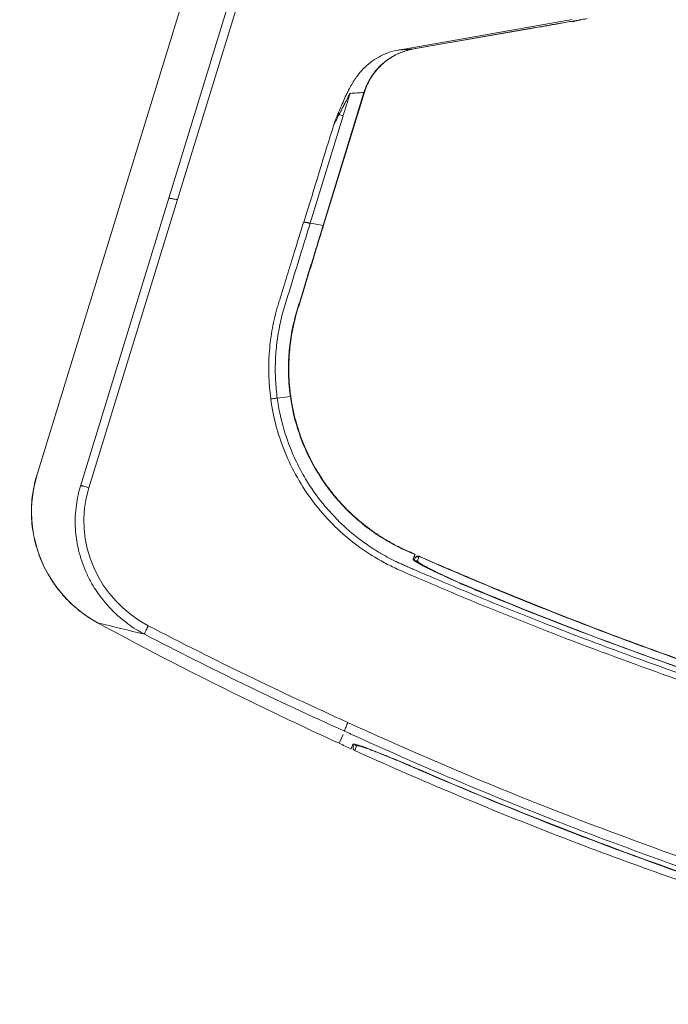
# Model space of a CAD drawing. Units: centimetres. Extents: x 2550 to 3741, y 906 to 1099.
# Drawn here: x 3274 to 3284, y 939 to 955 of the extents above; entities that cross this region are included whole.
import ezdxf

# ---------------------------------------------------------------- set-up
doc = ezdxf.new("R2010")
doc.units = ezdxf.units.CM
doc.layers.add('Make2D__Visible__Tangents', color=7, linetype='Continuous', lineweight=0)
doc.layers.add('NURUS ELEVATION', color=7, linetype='Continuous')

# ---------------------------------------------------------------- blocks, each defined once
blk = doc.blocks.new('Me Too Comfort_SIDE')
at = {"layer": 'Make2D__Visible__Tangents', "color": 7, "lineweight": 5}
for p, q in [((3601.049, 952.129), (3607.079, 971.776)), ((3601.052, 952.128), (3607.082, 971.775)), ((3607.734, 971.388), (3601.783, 951.998)), ((3607.87, 971.346), (3601.925, 951.972)), ((3608.431, 954.944), (3605.571, 954.441)), ((3608.484, 954.923), (3608.486, 954.924)), ((3605.815, 954.458), (3607.817, 954.808)), ((3607.823, 954.81), (3605.821, 954.46)), ((3607.812, 954.808), (3607.815, 954.808)), ((3604.327, 951.547), (3605, 953.741)), ((3605.007, 953.743), (3604.333, 951.549)), ((3604.113, 951.584), (3604.656, 953.353)), ((3599.604, 947.419), (3601.049, 952.129)), ((3601.782, 951.998), (3600.325, 947.247)), ((3601.925, 951.972), (3600.465, 947.218)), ((3604.113, 951.584), (3604.111, 951.584)), ((3604.209, 951.567), (3604.113, 951.584)), ((3604.327, 951.547), (3604.209, 951.567)), ((3604.333, 951.549), (3604.328, 951.55)), ((3603.786, 948.726), (3603.57, 948.695)), ((3603.792, 948.728), (3603.786, 948.727)), ((3599.604, 947.419), (3599.606, 947.419)), ((3599.606, 947.419), (3599.605, 947.42)), ((3605.809, 946.039), (3605.836, 946.12)), ((3605.809, 946.037), (3605.81, 946.039)), ((3605.842, 946.122), (3605.813, 946.031)), ((3605.834, 946.041), (3605.826, 946.018)), ((3605.904, 946.072), (3605.883, 946.01)), ((3605.905, 946.077), (3605.904, 946.072)), ((3605.908, 946.085), (3605.905, 946.077)), ((3606.909, 945.51), (3606.907, 945.507)), ((3603.132, 943.691), (3603.131, 943.691)), ((3604.654, 943.148), (3604.589, 943.003)), ((3604.789, 942.91), (3604.814, 942.987)), ((3604.836, 942.99), (3604.822, 942.945)), ((3604.849, 942.882), (3604.875, 942.961)), ((3605.933, 942.555), (3605.933, 942.557))]:
    blk.add_line(p, q, dxfattribs=at)
for points, knots in [([(3607.817, 954.808), (3607.833, 954.811), (3607.85, 954.814), (3607.867, 954.817), (3607.885, 954.82), (3607.902, 954.823), (3607.919, 954.826), (3607.937, 954.829), (3607.955, 954.832), (3607.972, 954.835), (3607.99, 954.838), (3608.008, 954.841), (3608.026, 954.844), (3608.045, 954.848), (3608.063, 954.851), (3608.082, 954.854), (3608.101, 954.858), (3608.12, 954.861), (3608.139, 954.864), (3608.158, 954.867), (3608.177, 954.871), (3608.196, 954.874), (3608.216, 954.878), (3608.236, 954.881), (3608.255, 954.884), (3608.292, 954.891), (3608.329, 954.897), (3608.365, 954.904), (3608.4, 954.91), (3608.436, 954.916), (3608.471, 954.922), (3608.492, 954.926), (3608.513, 954.929), (3608.534, 954.933), (3608.553, 954.936), (3608.572, 954.94), (3608.59, 954.943), (3608.607, 954.946), (3608.623, 954.949), (3608.64, 954.951), (3608.654, 954.954), (3608.668, 954.956), (3608.682, 954.959)], [0, 0, 0, 0, 1, 1, 1, 2, 2, 2, 3, 3, 3, 4, 4, 4, 5, 5, 5, 6, 6, 6, 7, 7, 7, 8, 8, 8, 9, 9, 9, 10, 10, 10, 11, 11, 11, 12, 12, 12, 13, 13, 13, 14, 14, 14, 14]), ([(3608.437, 954.908), (3608.435, 954.907), (3608.439, 954.908), (3608.44, 954.909), (3608.441, 954.909), (3608.443, 954.909), (3608.444, 954.91), (3608.446, 954.91), (3608.448, 954.911), (3608.451, 954.911)], [0, 0, 0, 0, 1, 1, 1, 2, 2, 2, 3, 3, 3, 3]), ([(3608.567, 954.939), (3608.559, 954.937), (3608.552, 954.935), (3608.545, 954.933), (3608.514, 954.926), (3608.493, 954.92), (3608.478, 954.917), (3608.477, 954.916), (3608.475, 954.916), (3608.474, 954.916), (3608.473, 954.915), (3608.472, 954.915), (3608.471, 954.915), (3608.47, 954.915), (3608.469, 954.914), (3608.468, 954.914), (3608.467, 954.914), (3608.466, 954.914), (3608.465, 954.913), (3608.464, 954.913), (3608.464, 954.913), (3608.463, 954.913), (3608.462, 954.913), (3608.461, 954.912), (3608.461, 954.912), (3608.46, 954.912), (3608.46, 954.912), (3608.459, 954.912), (3608.459, 954.912), (3608.458, 954.912), (3608.458, 954.911), (3608.457, 954.911), (3608.457, 954.911), (3608.456, 954.911), (3608.456, 954.911), (3608.456, 954.911), (3608.455, 954.911), (3608.455, 954.911), (3608.454, 954.911), (3608.453, 954.91), (3608.451, 954.91), (3608.449, 954.91), (3608.447, 954.909)], [0, 0, 0, 0, 1, 1, 1, 2, 2, 2, 3, 3, 3, 4, 4, 4, 5, 5, 5, 6, 6, 6, 7, 7, 7, 8, 8, 8, 9, 9, 9, 10, 10, 10, 11, 11, 11, 12, 12, 12, 13, 13, 13, 14, 14, 14, 14]), ([(3604.582, 953.413), (3604.624, 953.514), (3604.66, 953.598), (3604.691, 953.666), (3604.728, 953.746), (3604.763, 953.815), (3604.798, 953.874), (3604.832, 953.932), (3604.867, 953.986), (3604.905, 954.034), (3604.941, 954.079), (3604.978, 954.121), (3605.019, 954.159), (3605.058, 954.197), (3605.099, 954.231), (3605.143, 954.262), (3605.186, 954.292), (3605.231, 954.32), (3605.278, 954.343), (3605.324, 954.367), (3605.372, 954.387), (3605.421, 954.403), (3605.47, 954.42), (3605.52, 954.432), (3605.571, 954.441)], [0, 0, 0, 0, 1, 1, 1, 2, 2, 2, 3, 3, 3, 4, 4, 4, 5, 5, 5, 6, 6, 6, 7, 7, 7, 8, 8, 8, 8]), ([(3605, 953.741), (3605.004, 953.75), (3605.007, 953.76), (3605.01, 953.77), (3605.013, 953.78), (3605.017, 953.79), (3605.02, 953.799), (3605.024, 953.809), (3605.028, 953.819), (3605.032, 953.828), (3605.036, 953.838), (3605.04, 953.848), (3605.044, 953.857), (3605.048, 953.867), (3605.053, 953.876), (3605.057, 953.886), (3605.062, 953.895), (3605.067, 953.905), (3605.072, 953.914), (3605.076, 953.924), (3605.082, 953.933), (3605.087, 953.942), (3605.092, 953.952), (3605.097, 953.961), (3605.103, 953.97), (3605.108, 953.979), (3605.114, 953.988), (3605.12, 953.997), (3605.145, 954.036), (3605.173, 954.074), (3605.203, 954.109), (3605.235, 954.146), (3605.269, 954.181), (3605.305, 954.213), (3605.339, 954.243), (3605.375, 954.271), (3605.413, 954.296), (3605.455, 954.324), (3605.498, 954.349), (3605.543, 954.37), (3605.556, 954.377), (3605.569, 954.383), (3605.582, 954.388), (3605.598, 954.395), (3605.613, 954.401), (3605.629, 954.407), (3605.647, 954.414), (3605.665, 954.42), (3605.684, 954.426), (3605.704, 954.432), (3605.725, 954.438), (3605.746, 954.443), (3605.769, 954.449), (3605.792, 954.453), (3605.815, 954.458)], [0, 0, 0, 0, 1, 1, 1, 2, 2, 2, 3, 3, 3, 4, 4, 4, 5, 5, 5, 6, 6, 6, 7, 7, 7, 8, 8, 8, 9, 9, 9, 10, 10, 10, 11, 11, 11, 12, 12, 12, 13, 13, 13, 14, 14, 14, 15, 15, 15, 16, 16, 16, 17, 17, 17, 18, 18, 18, 18]), ([(3605.58, 954.442), (3605.617, 954.444), (3605.656, 954.446), (3605.696, 954.449), (3605.735, 954.451), (3605.775, 954.454), (3605.815, 954.458)], [0, 0, 0, 0, 1, 1, 1, 2, 2, 2, 2]), ([(3605.821, 954.46), (3605.774, 954.452), (3605.728, 954.44), (3605.682, 954.426), (3605.669, 954.421), (3605.657, 954.417), (3605.644, 954.412)], [0, 0, 0, 0, 1, 1, 1, 2, 2, 2, 2]), ([(3605.522, 954.359), (3605.488, 954.342), (3605.456, 954.323), (3605.425, 954.302), (3605.385, 954.276), (3605.347, 954.247), (3605.311, 954.215), (3605.276, 954.183), (3605.242, 954.15), (3605.211, 954.114), (3605.18, 954.078), (3605.152, 954.04), (3605.126, 954), (3605.1, 953.96), (3605.077, 953.918), (3605.057, 953.875), (3605.037, 953.832), (3605.021, 953.788), (3605.007, 953.743)], [0, 0, 0, 0, 1, 1, 1, 2, 2, 2, 3, 3, 3, 4, 4, 4, 5, 5, 5, 6, 6, 6, 6]), ([(3604.77, 953.726), (3604.77, 953.725), (3604.77, 953.725), (3604.769, 953.725), (3604.769, 953.724), (3604.769, 953.723), (3604.769, 953.723), (3604.768, 953.722), (3604.768, 953.721), (3604.767, 953.72), (3604.767, 953.719), (3604.766, 953.718), (3604.765, 953.717), (3604.765, 953.716), (3604.764, 953.715), (3604.763, 953.713), (3604.763, 953.712), (3604.762, 953.71), (3604.761, 953.709), (3604.76, 953.707), (3604.759, 953.705), (3604.758, 953.704), (3604.757, 953.702), (3604.756, 953.7), (3604.755, 953.698), (3604.75, 953.688), (3604.744, 953.677), (3604.739, 953.666), (3604.731, 953.652), (3604.724, 953.638), (3604.716, 953.623), (3604.708, 953.607), (3604.699, 953.59), (3604.69, 953.573), (3604.679, 953.552), (3604.668, 953.53), (3604.657, 953.509), (3604.647, 953.49), (3604.637, 953.471), (3604.627, 953.451), (3604.614, 953.425), (3604.601, 953.399), (3604.587, 953.374)], [0, 0, 0, 0, 1, 1, 1, 2, 2, 2, 3, 3, 3, 4, 4, 4, 5, 5, 5, 6, 6, 6, 7, 7, 7, 8, 8, 8, 9, 9, 9, 10, 10, 10, 11, 11, 11, 12, 12, 12, 13, 13, 13, 14, 14, 14, 14]), ([(3604.503, 953.21), (3604.505, 953.217), (3604.508, 953.225), (3604.511, 953.235), (3604.514, 953.241), (3604.517, 953.25), (3604.521, 953.261), (3604.526, 953.273), (3604.531, 953.287), (3604.538, 953.303), (3604.551, 953.337), (3604.566, 953.374), (3604.582, 953.413)], [0, 0, 0, 0, 1, 1, 1, 2, 2, 2, 3, 3, 3, 4, 4, 4, 4]), ([(3604.587, 953.374), (3604.58, 953.36), (3604.573, 953.346), (3604.566, 953.332), (3604.559, 953.319), (3604.552, 953.305), (3604.545, 953.291), (3604.538, 953.278), (3604.531, 953.264), (3604.524, 953.251), (3604.517, 953.237), (3604.51, 953.224), (3604.503, 953.21)], [0, 0, 0, 0, 1, 1, 1, 2, 2, 2, 3, 3, 3, 4, 4, 4, 4]), ([(3601.783, 951.998), (3601.783, 951.997), (3601.784, 951.997), (3601.785, 951.997), (3601.786, 951.997), (3601.788, 951.997), (3601.789, 951.996), (3601.79, 951.996), (3601.792, 951.996), (3601.794, 951.996), (3601.795, 951.995), (3601.797, 951.995), (3601.799, 951.995), (3601.802, 951.994), (3601.804, 951.994), (3601.806, 951.993), (3601.809, 951.993), (3601.811, 951.992), (3601.814, 951.992), (3601.817, 951.991), (3601.82, 951.991), (3601.823, 951.99), (3601.826, 951.99), (3601.83, 951.989), (3601.833, 951.989), (3601.84, 951.987), (3601.847, 951.986), (3601.854, 951.985), (3601.862, 951.983), (3601.87, 951.982), (3601.878, 951.98), (3601.885, 951.979), (3601.893, 951.978), (3601.901, 951.976), (3601.909, 951.975), (3601.917, 951.974), (3601.925, 951.972)], [0, 0, 0, 0, 1, 1, 1, 2, 2, 2, 3, 3, 3, 4, 4, 4, 5, 5, 5, 6, 6, 6, 7, 7, 7, 8, 8, 8, 9, 9, 9, 10, 10, 10, 11, 11, 11, 12, 12, 12, 12]), ([(3604.004, 951.603), (3603.872, 951.173), (3603.799, 950.934), (3603.785, 950.887), (3603.748, 950.768), (3603.711, 950.648), (3603.674, 950.529), (3603.639, 950.413), (3603.621, 950.353), (3603.619, 950.349), (3603.606, 950.306), (3603.597, 950.276), (3603.592, 950.26), (3603.582, 950.226), (3603.573, 950.196), (3603.565, 950.17), (3603.532, 950.051), (3603.504, 949.929), (3603.482, 949.806), (3603.461, 949.682), (3603.446, 949.558), (3603.437, 949.433), (3603.42, 949.182), (3603.428, 948.932), (3603.462, 948.683)], [0, 0, 0, 0, 1, 1, 1, 2, 2, 2, 3, 3, 3, 4, 4, 4, 5, 5, 5, 6, 6, 6, 7, 7, 7, 8, 8, 8, 8]), ([(3603.57, 948.695), (3603.556, 948.796), (3603.547, 948.897), (3603.542, 948.999), (3603.537, 949.101), (3603.536, 949.203), (3603.54, 949.305), (3603.543, 949.407), (3603.551, 949.509), (3603.564, 949.61), (3603.57, 949.66), (3603.577, 949.71), (3603.586, 949.761), (3603.594, 949.81), (3603.603, 949.86), (3603.614, 949.91), (3603.624, 949.959), (3603.636, 950.009), (3603.648, 950.058), (3603.655, 950.082), (3603.661, 950.107), (3603.668, 950.131), (3603.675, 950.156), (3603.682, 950.18), (3603.689, 950.205), (3603.704, 950.254), (3603.72, 950.304), (3603.735, 950.354), (3603.751, 950.404), (3603.766, 950.454), (3603.781, 950.504), (3603.812, 950.604), (3603.843, 950.704), (3603.873, 950.804), (3603.904, 950.904), (3603.935, 951.004), (3603.965, 951.104), (3604.014, 951.264), (3604.064, 951.424), (3604.113, 951.584)], [0, 0, 0, 0, 1, 1, 1, 2, 2, 2, 3, 3, 3, 4, 4, 4, 5, 5, 5, 6, 6, 6, 7, 7, 7, 8, 8, 8, 9, 9, 9, 10, 10, 10, 11, 11, 11, 12, 12, 12, 13, 13, 13, 13]), ([(3603.786, 948.726), (3603.775, 948.803), (3603.768, 948.877), (3603.763, 948.947), (3603.758, 949.018), (3603.755, 949.085), (3603.755, 949.148), (3603.754, 949.211), (3603.755, 949.269), (3603.757, 949.326), (3603.76, 949.383), (3603.764, 949.437), (3603.769, 949.49), (3603.774, 949.543), (3603.78, 949.595), (3603.787, 949.648), (3603.794, 949.7), (3603.803, 949.752), (3603.813, 949.805), (3603.823, 949.857), (3603.834, 949.909), (3603.847, 949.961), (3603.853, 949.987), (3603.86, 950.013), (3603.867, 950.039), (3603.874, 950.065), (3603.881, 950.091), (3603.888, 950.116), (3603.896, 950.141), (3603.903, 950.166), (3603.911, 950.191), (3603.919, 950.217), (3603.926, 950.241), (3603.934, 950.266), (3603.942, 950.291), (3603.949, 950.315), (3603.957, 950.34), (3603.964, 950.364), (3603.972, 950.389), (3603.979, 950.413), (3603.994, 950.462), (3604.009, 950.511), (3604.024, 950.561), (3604.04, 950.61), (3604.055, 950.659), (3604.07, 950.709), (3604.085, 950.758), (3604.1, 950.806), (3604.115, 950.855), (3604.13, 950.904), (3604.145, 950.953), (3604.16, 951.003), (3604.176, 951.053), (3604.192, 951.105), (3604.208, 951.159), (3604.225, 951.213), (3604.242, 951.269), (3604.26, 951.329), (3604.279, 951.389), (3604.298, 951.452), (3604.318, 951.518), (3604.321, 951.528), (3604.324, 951.537), (3604.327, 951.547)], [0, 0, 0, 0, 1, 1, 1, 2, 2, 2, 3, 3, 3, 4, 4, 4, 5, 5, 5, 6, 6, 6, 7, 7, 7, 8, 8, 8, 9, 9, 9, 10, 10, 10, 11, 11, 11, 12, 12, 12, 13, 13, 13, 14, 14, 14, 15, 15, 15, 16, 16, 16, 17, 17, 17, 18, 18, 18, 19, 19, 19, 20, 20, 20, 21, 21, 21, 21]), ([(3604.333, 951.549), (3604.33, 951.54), (3604.327, 951.53), (3604.325, 951.521), (3604.304, 951.454), (3604.285, 951.391), (3604.266, 951.331), (3604.248, 951.271), (3604.231, 951.215), (3604.214, 951.161), (3604.198, 951.107), (3604.182, 951.056), (3604.166, 951.005), (3604.151, 950.955), (3604.136, 950.906), (3604.121, 950.857), (3604.106, 950.808), (3604.091, 950.76), (3604.076, 950.711), (3604.061, 950.662), (3604.046, 950.612), (3604.031, 950.563), (3604.015, 950.514), (3604, 950.464), (3603.985, 950.415), (3603.978, 950.391), (3603.97, 950.367), (3603.963, 950.342), (3603.955, 950.318), (3603.948, 950.293), (3603.94, 950.268), (3603.933, 950.244), (3603.925, 950.219), (3603.917, 950.194), (3603.91, 950.169), (3603.902, 950.144), (3603.894, 950.118), (3603.887, 950.093), (3603.88, 950.067), (3603.873, 950.041), (3603.866, 950.016), (3603.859, 949.99), (3603.853, 949.964), (3603.841, 949.912), (3603.829, 949.859), (3603.819, 949.807), (3603.809, 949.755), (3603.801, 949.702), (3603.793, 949.65), (3603.786, 949.598), (3603.78, 949.546), (3603.775, 949.492), (3603.77, 949.439), (3603.766, 949.385), (3603.764, 949.328), (3603.761, 949.272), (3603.76, 949.213), (3603.761, 949.15), (3603.761, 949.087), (3603.764, 949.02), (3603.769, 948.95), (3603.774, 948.879), (3603.782, 948.805), (3603.792, 948.728)], [0, 0, 0, 0, 1, 1, 1, 2, 2, 2, 3, 3, 3, 4, 4, 4, 5, 5, 5, 6, 6, 6, 7, 7, 7, 8, 8, 8, 9, 9, 9, 10, 10, 10, 11, 11, 11, 12, 12, 12, 13, 13, 13, 14, 14, 14, 15, 15, 15, 16, 16, 16, 17, 17, 17, 18, 18, 18, 19, 19, 19, 20, 20, 20, 21, 21, 21, 21]), ([(3604.009, 951.602), (3604.013, 951.602), (3604.016, 951.601), (3604.02, 951.601), (3604.023, 951.6), (3604.026, 951.599), (3604.029, 951.599), (3604.032, 951.598), (3604.035, 951.598), (3604.038, 951.597), (3604.041, 951.597), (3604.044, 951.596), (3604.047, 951.596), (3604.049, 951.595), (3604.051, 951.595), (3604.054, 951.594), (3604.056, 951.594), (3604.058, 951.594), (3604.06, 951.593), (3604.062, 951.593), (3604.064, 951.593), (3604.066, 951.592), (3604.067, 951.592), (3604.069, 951.592), (3604.07, 951.591), (3604.071, 951.591), (3604.072, 951.591), (3604.074, 951.591), (3604.075, 951.591), (3604.076, 951.591), (3604.076, 951.59), (3604.077, 951.59), (3604.078, 951.59), (3604.079, 951.59), (3604.079, 951.59), (3604.079, 951.59), (3604.08, 951.59)], [0, 0, 0, 0, 1, 1, 1, 2, 2, 2, 3, 3, 3, 4, 4, 4, 5, 5, 5, 6, 6, 6, 7, 7, 7, 8, 8, 8, 9, 9, 9, 10, 10, 10, 11, 11, 11, 12, 12, 12, 12]), ([(3604.081, 951.59), (3604.085, 951.589), (3604.09, 951.588), (3604.093, 951.587), (3604.097, 951.587), (3604.1, 951.586), (3604.103, 951.586)], [0, 0, 0, 0, 1, 1, 1, 2, 2, 2, 2]), ([(3605.318, 946.381), (3605.111, 946.508), (3604.922, 946.656), (3604.75, 946.823), (3604.664, 946.907), (3604.583, 946.995), (3604.505, 947.089), (3604.467, 947.136), (3604.429, 947.184), (3604.394, 947.232), (3604.358, 947.281), (3604.324, 947.33), (3604.291, 947.381), (3604.159, 947.582), (3604.051, 947.795), (3603.965, 948.022), (3603.944, 948.079), (3603.924, 948.137), (3603.906, 948.195), (3603.888, 948.252), (3603.871, 948.31), (3603.856, 948.369), (3603.826, 948.486), (3603.803, 948.605), (3603.786, 948.726)], [0, 0, 0, 0, 1, 1, 1, 2, 2, 2, 3, 3, 3, 4, 4, 4, 5, 5, 5, 6, 6, 6, 7, 7, 7, 8, 8, 8, 8]), ([(3605.505, 946.279), (3605.444, 946.312), (3605.383, 946.346), (3605.324, 946.383), (3605.117, 946.51), (3604.928, 946.658), (3604.756, 946.825), (3604.67, 946.909), (3604.589, 946.997), (3604.511, 947.091), (3604.473, 947.138), (3604.435, 947.186), (3604.4, 947.234), (3604.364, 947.283), (3604.33, 947.332), (3604.297, 947.383), (3604.165, 947.584), (3604.057, 947.798), (3603.971, 948.025), (3603.95, 948.081), (3603.93, 948.139), (3603.912, 948.197), (3603.894, 948.255), (3603.877, 948.313), (3603.862, 948.371), (3603.833, 948.489), (3603.809, 948.607), (3603.792, 948.728)], [0, 0, 0, 0, 1, 1, 1, 2, 2, 2, 3, 3, 3, 4, 4, 4, 5, 5, 5, 6, 6, 6, 7, 7, 7, 8, 8, 8, 9, 9, 9, 9]), ([(3603.462, 948.683), (3603.473, 948.684), (3603.484, 948.686), (3603.494, 948.687), (3603.504, 948.689), (3603.514, 948.69), (3603.523, 948.691), (3603.532, 948.692), (3603.54, 948.693), (3603.547, 948.694), (3603.554, 948.694), (3603.559, 948.695), (3603.563, 948.695), (3603.567, 948.695), (3603.57, 948.696), (3603.57, 948.695)], [0, 0, 0, 0, 1, 1, 1, 2, 2, 2, 3, 3, 3, 4, 4, 4, 5, 5, 5, 5]), ([(3616.536, 942.185), (3615.3, 942.481), (3614.075, 942.813), (3612.859, 943.18), (3611.643, 943.548), (3610.439, 943.95), (3609.247, 944.388), (3608.651, 944.607), (3608.058, 944.834), (3607.469, 945.07), (3607.175, 945.188), (3606.881, 945.309), (3606.588, 945.431), (3606.442, 945.492), (3606.296, 945.554), (3606.149, 945.616), (3606.023, 945.67), (3605.877, 945.733), (3605.712, 945.805), (3605.654, 945.83), (3605.617, 945.846), (3605.603, 945.852), (3605.563, 945.87), (3605.527, 945.886), (3605.495, 945.902), (3605.423, 945.936), (3605.353, 945.972), (3605.283, 946.011), (3605.144, 946.089), (3605.011, 946.175), (3604.884, 946.27), (3604.756, 946.366), (3604.635, 946.469), (3604.521, 946.581), (3604.406, 946.693), (3604.3, 946.812), (3604.201, 946.938), (3604.102, 947.064), (3604.012, 947.196), (3603.931, 947.333), (3603.85, 947.471), (3603.778, 947.613), (3603.716, 947.76), (3603.653, 947.908), (3603.601, 948.059), (3603.558, 948.214), (3603.516, 948.368), (3603.484, 948.524), (3603.462, 948.683)], [0, 0, 0, 0, 1, 1, 1, 2, 2, 2, 3, 3, 3, 4, 4, 4, 5, 5, 5, 6, 6, 6, 7, 7, 7, 8, 8, 8, 9, 9, 9, 10, 10, 10, 11, 11, 11, 12, 12, 12, 13, 13, 13, 14, 14, 14, 15, 15, 15, 16, 16, 16, 16]), ([(3603.57, 948.695), (3603.582, 948.608), (3603.597, 948.521), (3603.616, 948.434), (3603.652, 948.269), (3603.699, 948.105), (3603.758, 947.946), (3603.796, 947.845), (3603.838, 947.745), (3603.885, 947.648), (3603.908, 947.6), (3603.932, 947.552), (3603.958, 947.505), (3603.983, 947.457), (3604.01, 947.411), (3604.037, 947.365), (3604.124, 947.22), (3604.222, 947.08), (3604.33, 946.948), (3604.398, 946.864), (3604.47, 946.784), (3604.545, 946.707), (3604.609, 946.642), (3604.675, 946.58), (3604.743, 946.52), (3604.812, 946.459), (3604.884, 946.401), (3604.959, 946.346), (3605.025, 946.297), (3605.093, 946.25), (3605.163, 946.205), (3605.214, 946.172), (3605.267, 946.141), (3605.32, 946.111), (3605.363, 946.086), (3605.406, 946.063), (3605.45, 946.04), (3605.477, 946.026), (3605.505, 946.012), (3605.533, 945.999), (3605.555, 945.988), (3605.577, 945.978), (3605.599, 945.968), (3605.622, 945.958), (3605.644, 945.948), (3605.667, 945.938), (3605.69, 945.928), (3605.713, 945.918), (3605.736, 945.907), (3605.759, 945.897), (3605.783, 945.887), (3605.806, 945.877), (3605.899, 945.837), (3605.991, 945.797), (3606.084, 945.757), (3606.231, 945.694), (3606.379, 945.631), (3606.527, 945.569), (3606.675, 945.507), (3606.823, 945.446), (3606.971, 945.385), (3607.267, 945.263), (3607.565, 945.143), (3607.863, 945.026), (3608.284, 944.86), (3608.706, 944.699), (3609.13, 944.542), (3609.472, 944.415), (3609.815, 944.291), (3610.159, 944.171), (3610.503, 944.05), (3610.848, 943.932), (3611.194, 943.817), (3611.745, 943.634), (3612.299, 943.458), (3612.855, 943.289), (3613.745, 943.02), (3614.64, 942.769), (3615.541, 942.538), (3615.882, 942.45), (3616.224, 942.366), (3616.567, 942.284)], [0, 0, 0, 0, 1, 1, 1, 2, 2, 2, 3, 3, 3, 4, 4, 4, 5, 5, 5, 6, 6, 6, 7, 7, 7, 8, 8, 8, 9, 9, 9, 10, 10, 10, 11, 11, 11, 12, 12, 12, 13, 13, 13, 14, 14, 14, 15, 15, 15, 16, 16, 16, 17, 17, 17, 18, 18, 18, 19, 19, 19, 20, 20, 20, 21, 21, 21, 22, 22, 22, 23, 23, 23, 24, 24, 24, 25, 25, 25, 26, 26, 26, 27, 27, 27, 27]), ([(3600.605, 944.992), (3600.604, 944.993), (3600.602, 944.993), (3600.601, 944.994), (3600.594, 944.998), (3600.588, 945.001), (3600.581, 945.005), (3600.568, 945.013), (3600.555, 945.02), (3600.543, 945.028), (3600.517, 945.043), (3600.492, 945.059), (3600.467, 945.075), (3600.417, 945.108), (3600.369, 945.142), (3600.322, 945.179), (3600.228, 945.252), (3600.142, 945.332), (3600.061, 945.421), (3600.021, 945.465), (3599.983, 945.511), (3599.946, 945.558), (3599.91, 945.605), (3599.876, 945.654), (3599.844, 945.704), (3599.78, 945.804), (3599.725, 945.909), (3599.679, 946.019), (3599.656, 946.074), (3599.635, 946.131), (3599.617, 946.188), (3599.598, 946.244), (3599.583, 946.301), (3599.569, 946.359), (3599.542, 946.476), (3599.526, 946.593), (3599.519, 946.713), (3599.516, 946.772), (3599.516, 946.832), (3599.518, 946.892), (3599.519, 946.951), (3599.524, 947.011), (3599.531, 947.07), (3599.545, 947.188), (3599.569, 947.305), (3599.604, 947.419)], [0, 0, 0, 0, 1, 1, 1, 2, 2, 2, 3, 3, 3, 4, 4, 4, 5, 5, 5, 6, 6, 6, 7, 7, 7, 8, 8, 8, 9, 9, 9, 10, 10, 10, 11, 11, 11, 12, 12, 12, 13, 13, 13, 14, 14, 14, 15, 15, 15, 15]), ([(3600.325, 947.247), (3600.321, 947.235), (3600.318, 947.223), (3600.314, 947.211), (3600.285, 947.108), (3600.265, 947.002), (3600.252, 946.894), (3600.245, 946.827), (3600.24, 946.76), (3600.239, 946.693), (3600.238, 946.626), (3600.241, 946.559), (3600.246, 946.492), (3600.255, 946.391), (3600.271, 946.29), (3600.295, 946.191), (3600.309, 946.129), (3600.327, 946.068), (3600.347, 946.007), (3600.367, 945.948), (3600.39, 945.89), (3600.415, 945.834), (3600.44, 945.777), (3600.467, 945.721), (3600.497, 945.666), (3600.545, 945.579), (3600.6, 945.495), (3600.66, 945.415), (3600.702, 945.359), (3600.747, 945.305), (3600.794, 945.254), (3600.841, 945.202), (3600.891, 945.153), (3600.943, 945.107), (3600.996, 945.059), (3601.051, 945.014), (3601.109, 944.972), (3601.195, 944.909), (3601.286, 944.851), (3601.38, 944.802)], [0, 0, 0, 0, 1, 1, 1, 2, 2, 2, 3, 3, 3, 4, 4, 4, 5, 5, 5, 6, 6, 6, 7, 7, 7, 8, 8, 8, 9, 9, 9, 10, 10, 10, 11, 11, 11, 12, 12, 12, 13, 13, 13, 13]), ([(3600.325, 947.247), (3600.326, 947.248), (3600.327, 947.249), (3600.328, 947.25), (3600.329, 947.25), (3600.33, 947.251), (3600.331, 947.251), (3600.332, 947.252), (3600.334, 947.252), (3600.335, 947.253), (3600.337, 947.253), (3600.338, 947.253), (3600.34, 947.253), (3600.342, 947.253), (3600.343, 947.253), (3600.345, 947.253), (3600.347, 947.253), (3600.35, 947.252), (3600.352, 947.252), (3600.354, 947.251), (3600.357, 947.251), (3600.36, 947.25), (3600.362, 947.249), (3600.364, 947.249), (3600.366, 947.248), (3600.37, 947.247), (3600.373, 947.246), (3600.377, 947.245)], [0, 0, 0, 0, 1, 1, 1, 2, 2, 2, 3, 3, 3, 4, 4, 4, 5, 5, 5, 6, 6, 6, 7, 7, 7, 8, 8, 8, 9, 9, 9, 9]), ([(3605.499, 946.277), (3605.481, 946.286), (3605.464, 946.296), (3605.446, 946.306), (3605.43, 946.315), (3605.414, 946.324), (3605.398, 946.333), (3605.384, 946.341), (3605.37, 946.349), (3605.356, 946.358), (3605.343, 946.365), (3605.331, 946.373), (3605.318, 946.381)], [0, 0, 0, 0, 1, 1, 1, 2, 2, 2, 3, 3, 3, 4, 4, 4, 4]), ([(3605.836, 946.12), (3605.788, 946.14), (3605.739, 946.161), (3605.691, 946.183), (3605.64, 946.206), (3605.589, 946.23), (3605.539, 946.256), (3605.526, 946.263), (3605.513, 946.27), (3605.499, 946.277)], [0, 0, 0, 0, 1, 1, 1, 2, 2, 2, 3, 3, 3, 3]), ([(3605.842, 946.122), (3605.799, 946.14), (3605.771, 946.153), (3605.757, 946.159), (3605.725, 946.172), (3605.697, 946.185), (3605.672, 946.196), (3605.616, 946.222), (3605.56, 946.25), (3605.505, 946.279)], [0, 0, 0, 0, 1, 1, 1, 2, 2, 2, 3, 3, 3, 3]), ([(3606.899, 945.508), (3606.824, 945.539), (3606.75, 945.57), (3606.679, 945.601), (3606.643, 945.616), (3606.608, 945.632), (3606.573, 945.647), (3606.538, 945.662), (3606.504, 945.677), (3606.47, 945.692), (3606.403, 945.722), (3606.34, 945.751), (3606.281, 945.779), (3606.222, 945.806), (3606.166, 945.833), (3606.116, 945.858), (3606.065, 945.883), (3606.021, 945.905), (3605.983, 945.925), (3605.963, 945.936), (3605.945, 945.945), (3605.929, 945.954), (3605.913, 945.963), (3605.898, 945.972), (3605.885, 945.98), (3605.859, 945.995), (3605.839, 946.008), (3605.826, 946.018), (3605.814, 946.028), (3605.808, 946.035), (3605.809, 946.039)], [0, 0, 0, 0, 1, 1, 1, 2, 2, 2, 3, 3, 3, 4, 4, 4, 5, 5, 5, 6, 6, 6, 7, 7, 7, 8, 8, 8, 9, 9, 9, 10, 10, 10, 10]), ([(3606.168, 945.84), (3606.153, 945.847), (3606.138, 945.854), (3606.124, 945.861), (3606.074, 945.886), (3606.029, 945.908), (3605.991, 945.928), (3605.971, 945.939), (3605.954, 945.948), (3605.937, 945.957), (3605.921, 945.966), (3605.906, 945.975), (3605.893, 945.983), (3605.867, 945.998), (3605.847, 946.011), (3605.834, 946.021), (3605.822, 946.031), (3605.816, 946.038), (3605.817, 946.042)], [0, 0, 0, 0, 1, 1, 1, 2, 2, 2, 3, 3, 3, 4, 4, 4, 5, 5, 5, 6, 6, 6, 6]), ([(3605.844, 946.055), (3605.844, 946.055), (3605.844, 946.056), (3605.845, 946.057), (3605.846, 946.06), (3605.852, 946.07), (3605.854, 946.073), (3605.859, 946.079), (3605.865, 946.084), (3605.872, 946.087), (3605.879, 946.09), (3605.887, 946.091), (3605.894, 946.091), (3605.901, 946.091), (3605.908, 946.09), (3605.914, 946.087)], [0, 0, 0, 0, 1, 1, 1, 2, 2, 2, 3, 3, 3, 4, 4, 4, 5, 5, 5, 5]), ([(3605.883, 946.01), (3605.881, 946.006), (3605.887, 945.999), (3605.898, 945.99), (3605.904, 945.985), (3605.912, 945.98), (3605.921, 945.974), (3605.93, 945.968), (3605.941, 945.962), (3605.953, 945.954), (3605.977, 945.94), (3606.007, 945.923), (3606.043, 945.904), (3606.079, 945.885), (3606.121, 945.864), (3606.168, 945.841)], [0, 0, 0, 0, 1, 1, 1, 2, 2, 2, 3, 3, 3, 4, 4, 4, 5, 5, 5, 5]), ([(3618.305, 942.08), (3616.173, 942.537), (3614.074, 943.101), (3612.007, 943.769), (3610.974, 944.103), (3609.948, 944.463), (3608.93, 944.849), (3607.912, 945.235), (3606.905, 945.647), (3605.908, 946.085)], [0, 0, 0, 0, 1, 1, 1, 2, 2, 2, 3, 3, 3, 3]), ([(3605.915, 946.087), (3606.016, 946.042), (3606.117, 945.998), (3606.218, 945.954), (3606.345, 945.9), (3606.471, 945.846), (3606.598, 945.792), (3606.851, 945.684), (3607.105, 945.578), (3607.36, 945.474), (3607.869, 945.265), (3608.381, 945.063), (3608.895, 944.867), (3609.924, 944.476), (3610.962, 944.111), (3612.01, 943.773), (3613.057, 943.434), (3614.114, 943.122), (3615.177, 942.838), (3616.215, 942.56), (3617.261, 942.308), (3618.312, 942.082)], [0, 0, 0, 0, 1, 1, 1, 2, 2, 2, 3, 3, 3, 4, 4, 4, 5, 5, 5, 6, 6, 6, 7, 7, 7, 7]), ([(3606.168, 945.841), (3606.215, 945.817), (3606.267, 945.792), (3606.323, 945.766), (3606.351, 945.753), (3606.38, 945.74), (3606.41, 945.726), (3606.44, 945.712), (3606.471, 945.698), (3606.502, 945.684), (3606.566, 945.656), (3606.631, 945.627), (3606.699, 945.598), (3606.767, 945.569), (3606.837, 945.539), (3606.909, 945.51)], [0, 0, 0, 0, 1, 1, 1, 2, 2, 2, 3, 3, 3, 4, 4, 4, 5, 5, 5, 5]), ([(3616.111, 942.487), (3614.54, 942.875), (3612.986, 943.321), (3611.449, 943.825), (3609.911, 944.33), (3608.394, 944.891), (3606.899, 945.508)], [0, 0, 0, 0, 1, 1, 1, 2, 2, 2, 2]), ([(3606.909, 945.51), (3607.658, 945.2), (3608.412, 944.904), (3609.172, 944.622), (3609.931, 944.341), (3610.696, 944.074), (3611.465, 943.821), (3611.8, 943.711), (3612.136, 943.604), (3612.473, 943.499)], [0, 0, 0, 0, 1, 1, 1, 2, 2, 2, 3, 3, 3, 3]), ([(3601.38, 944.802), (3601.378, 944.807), (3601.384, 944.816), (3601.386, 944.82), (3601.388, 944.826), (3601.391, 944.832), (3601.393, 944.838), (3601.398, 944.849), (3601.404, 944.861), (3601.41, 944.873), (3601.421, 944.896), (3601.432, 944.919), (3601.444, 944.941)], [0, 0, 0, 0, 1, 1, 1, 2, 2, 2, 3, 3, 3, 4, 4, 4, 4]), ([(3604.735, 943.346), (3604.724, 943.323), (3604.714, 943.299), (3604.704, 943.275), (3604.699, 943.264), (3604.694, 943.252), (3604.69, 943.239), (3604.687, 943.233), (3604.685, 943.227), (3604.683, 943.221), (3604.682, 943.217), (3604.676, 943.208), (3604.679, 943.203)], [0, 0, 0, 0, 1, 1, 1, 2, 2, 2, 3, 3, 3, 4, 4, 4, 4]), ([(3615.601, 939.319), (3615.112, 939.446), (3614.624, 939.578), (3614.139, 939.715), (3613.3, 939.953), (3612.467, 940.207), (3611.639, 940.478), (3611.121, 940.647), (3610.606, 940.823), (3610.093, 941.005), (3609.767, 941.12), (3609.442, 941.239), (3609.117, 941.36), (3608.793, 941.48), (3608.47, 941.604), (3608.148, 941.73), (3607.632, 941.931), (3607.119, 942.14), (3606.609, 942.354), (3606.2, 942.526), (3605.794, 942.702), (3605.389, 942.882), (3605.187, 942.972), (3604.985, 943.063), (3604.784, 943.155), (3604.749, 943.171), (3604.714, 943.187), (3604.679, 943.203)], [0, 0, 0, 0, 1, 1, 1, 2, 2, 2, 3, 3, 3, 4, 4, 4, 5, 5, 5, 6, 6, 6, 7, 7, 7, 8, 8, 8, 9, 9, 9, 9]), ([(3604.735, 943.346), (3606.495, 942.539), (3608.285, 941.811), (3610.106, 941.164), (3611.929, 940.516), (3613.777, 939.951), (3615.65, 939.467)], [0, 0, 0, 0, 1, 1, 1, 2, 2, 2, 2]), ([(3604.814, 942.987), (3604.815, 942.991), (3604.824, 942.991), (3604.839, 942.989), (3604.854, 942.986), (3604.876, 942.981), (3604.904, 942.972), (3604.918, 942.968), (3604.935, 942.962), (3604.952, 942.957), (3604.969, 942.951), (3604.988, 942.944), (3605.009, 942.937), (3605.049, 942.922), (3605.095, 942.905), (3605.147, 942.885), (3605.199, 942.864), (3605.256, 942.842), (3605.317, 942.817), (3605.377, 942.793), (3605.441, 942.767), (3605.508, 942.738), (3605.542, 942.724), (3605.577, 942.71), (3605.612, 942.695), (3605.647, 942.68), (3605.682, 942.665), (3605.718, 942.65), (3605.789, 942.62), (3605.862, 942.589), (3605.936, 942.557)], [0, 0, 0, 0, 1, 1, 1, 2, 2, 2, 3, 3, 3, 4, 4, 4, 5, 5, 5, 6, 6, 6, 7, 7, 7, 8, 8, 8, 9, 9, 9, 10, 10, 10, 10]), ([(3617.292, 938.696), (3616.224, 938.939), (3615.163, 939.209), (3614.109, 939.506), (3613.054, 939.802), (3612.006, 940.126), (3610.968, 940.475), (3609.929, 940.824), (3608.9, 941.2), (3607.879, 941.601), (3606.859, 942.003), (3605.849, 942.43), (3604.849, 942.882)], [0, 0, 0, 0, 1, 1, 1, 2, 2, 2, 3, 3, 3, 4, 4, 4, 4]), ([(3605.19, 942.864), (3605.141, 942.883), (3605.097, 942.9), (3605.058, 942.914), (3605.02, 942.928), (3604.987, 942.939), (3604.96, 942.947), (3604.947, 942.951), (3604.934, 942.955), (3604.924, 942.957), (3604.914, 942.96), (3604.905, 942.962), (3604.898, 942.963), (3604.884, 942.965), (3604.876, 942.965), (3604.875, 942.961)], [0, 0, 0, 0, 1, 1, 1, 2, 2, 2, 3, 3, 3, 4, 4, 4, 5, 5, 5, 5]), ([(3605.933, 942.555), (3605.863, 942.585), (3605.794, 942.615), (3605.726, 942.644), (3605.659, 942.672), (3605.594, 942.7), (3605.53, 942.726), (3605.499, 942.74), (3605.467, 942.753), (3605.437, 942.765), (3605.407, 942.778), (3605.377, 942.79), (3605.349, 942.801), (3605.292, 942.824), (3605.239, 942.845), (3605.19, 942.864)], [0, 0, 0, 0, 1, 1, 1, 2, 2, 2, 3, 3, 3, 4, 4, 4, 5, 5, 5, 5]), ([(3615.121, 939.351), (3614.336, 939.561), (3613.556, 939.785), (3612.78, 940.023), (3612.005, 940.262), (3611.234, 940.515), (3610.468, 940.782), (3609.702, 941.049), (3608.941, 941.33), (3608.185, 941.626), (3607.429, 941.922), (3606.678, 942.231), (3605.933, 942.555)], [0, 0, 0, 0, 1, 1, 1, 2, 2, 2, 3, 3, 3, 4, 4, 4, 4]), ([(3605.936, 942.557), (3607.421, 941.913), (3608.927, 941.325), (3610.456, 940.793), (3611.984, 940.261), (3613.531, 939.786), (3615.094, 939.368)], [0, 0, 0, 0, 1, 1, 1, 2, 2, 2, 2])]:
    blk.add_open_spline(points, degree=3, knots=knots, dxfattribs=at)
for points in [[(3608.437, 954.908), (3608.44, 954.908), (3608.444, 954.909), (3608.447, 954.909)], [(3608.451, 954.911), (3608.467, 954.916), (3608.498, 954.923), (3608.545, 954.935)], [(3608.456, 954.911), (3608.466, 954.914), (3608.475, 954.918), (3608.484, 954.923)], [(3607.71, 954.819), (3607.712, 954.818), (3607.714, 954.818), (3607.717, 954.818)], [(3604.656, 953.353), (3604.692, 953.472), (3604.73, 953.597), (3604.77, 953.726)], [(3605, 953.741), (3604.924, 953.734), (3604.847, 953.729), (3604.77, 953.726)], [(3604.587, 953.374), (3604.585, 953.387), (3604.584, 953.4), (3604.582, 953.413)], [(3604.656, 953.353), (3604.633, 953.359), (3604.61, 953.367), (3604.587, 953.374)], [(3604.503, 953.21), (3604.347, 952.703), (3604.183, 952.168), (3604.009, 951.602)], [(3601.049, 952.129), (3601.047, 952.128), (3601.051, 952.128), (3601.052, 952.128)], [(3604.111, 951.584), (3604.108, 951.585), (3604.105, 951.585), (3604.103, 951.586)], [(3599.607, 947.418), (3599.324, 946.474), (3599.744, 945.467), (3600.605, 944.992)], [(3600.465, 947.218), (3600.189, 946.316), (3600.625, 945.374), (3601.444, 944.941)], [(3600.377, 947.245), (3600.406, 947.236), (3600.436, 947.227), (3600.465, 947.218)], [(3605.904, 946.072), (3605.876, 946.084), (3605.843, 946.07), (3605.834, 946.041)], [(3605.84, 946.009), (3605.855, 946.016), (3605.867, 946.016), (3605.883, 946.01)], [(3605.914, 946.082), (3605.915, 946.085), (3605.915, 946.087), (3605.914, 946.087)], [(3606.15, 945.841), (3606.156, 945.843), (3606.162, 945.843), (3606.168, 945.841)], [(3600.605, 944.992), (3600.863, 944.927), (3601.122, 944.864), (3601.38, 944.802)], [(3600.606, 944.992), (3601.439, 944.54), (3602.28, 944.106), (3603.132, 943.691)], [(3601.444, 944.941), (3602.526, 944.379), (3603.623, 943.847), (3604.735, 943.346)], [(3604.679, 943.203), (3603.564, 943.705), (3602.465, 944.237), (3601.38, 944.802)], [(3603.132, 943.691), (3603.615, 943.456), (3604.1, 943.227), (3604.589, 943.003)], [(3604.789, 942.91), (3604.722, 942.941), (3604.656, 942.972), (3604.589, 943.003)], [(3604.822, 942.945), (3604.813, 942.92), (3604.825, 942.893), (3604.849, 942.882)], [(3604.875, 942.961), (3604.863, 942.966), (3604.854, 942.976), (3604.849, 942.987)], [(3605.181, 942.871), (3605.184, 942.868), (3605.187, 942.866), (3605.19, 942.864)]]:
    blk.add_open_spline(points, degree=3, dxfattribs=at)

msp = doc.modelspace()

# ---------------------------------------------------------------- block references
at = {"layer": 'NURUS ELEVATION'}
msp.add_blockref('Me Too Comfort_SIDE', (-325.654, 0), dxfattribs=at)

doc.saveas('drawing.dxf')
